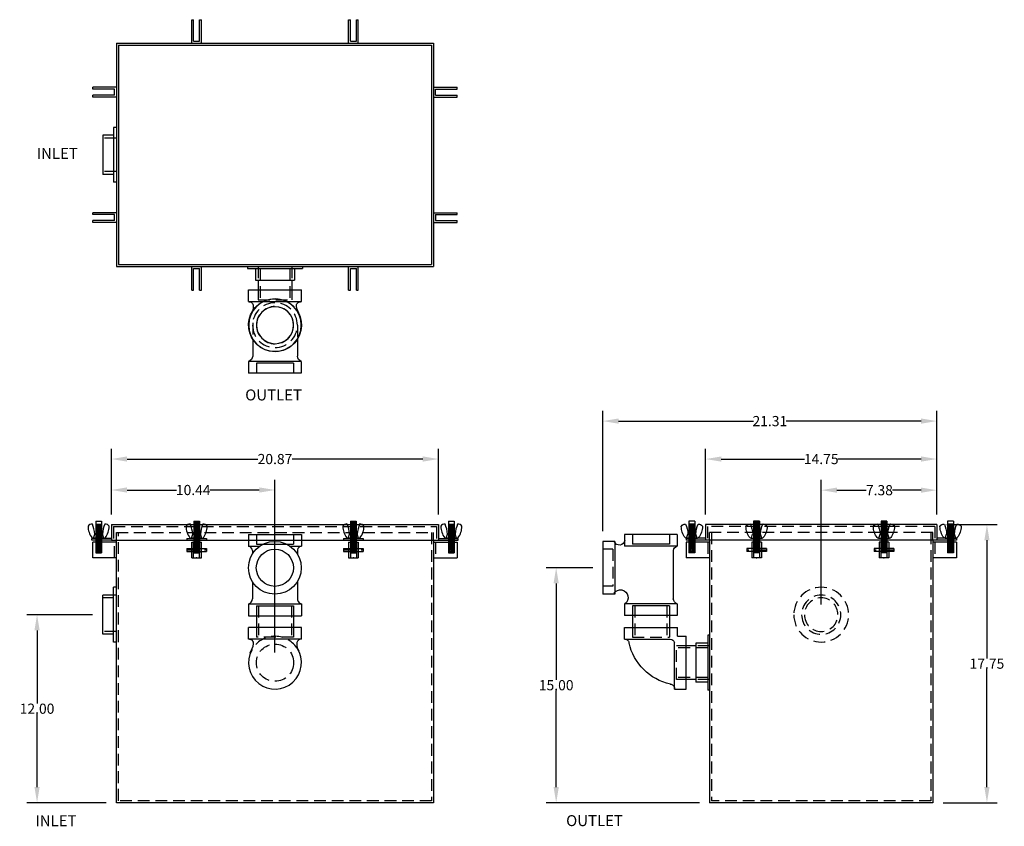
# Model space of a CAD drawing. Extents: x 204.5 to 267.3, y 95.9 to 147.4.
import ezdxf

# ---------------------------------------------------------------- set-up
doc = ezdxf.new("R2010")
doc.units = 0
doc.header["$LTSCALE"] = 3
doc.header["$MEASUREMENT"] = 0
doc.linetypes.add('CENTER', pattern=[2, 1.25, -0.25, 0.25, -0.25])
doc.linetypes.add('HIDDEN', pattern=[0.375, 0.25, -0.125])
doc.layers.get('0').update_dxf_attribs({"linetype": 'CONTINUOUS'})
doc.layers.get('DEFPOINTS').update_dxf_attribs({"linetype": 'CONTINUOUS'})
for name, color, linetype in [('CENTER', 3, 'CENTER'), ('HIDDEN', 4, 'HIDDEN'), ('OBJECT', 7, 'CONTINUOUS')]:
    doc.layers.add(name, color=color, linetype=linetype)
doc.styles.add('TEXT', font='arial.ttf')
doc.dimstyles.new('RKFD-SUB', dxfattribs={"dimtxt": 0.65, "dimasz": 1, "dimexe": 0.65, "dimexo": 0.65, "dimgap": 0, "dimtad": 0, "dimtih": 1, "dimtoh": 1, "dimzin": 0, "dimdsep": 46, "dimtxsty": 'TEXT', "dimcen": 0, "dimclrd": 5, "dimclre": 5, "dimclrt": 7, "dimadec": 0, "dimazin": 0, "dimtfac": 1, "dimtofl": 0, "dimtmove": 2, "dimatfit": 3, "dimfxl": 1, "dimtolj": 1, "dimtzin": 0, "dimlwd": -1, "dimarcsym": 0})

# ---------------------------------------------------------------- blocks, each defined once
blk = doc.blocks.new('FLNG2SD')
for p, q in [((0, 1.75), (0, -1.75)), ((0, 1.75), (0.12, 1.75)), ((0.12, 1.75), (0.12, -1.75)), ((0.12, 1.25), (0.87, 1.25)), ((0.87, 1.25), (0.87, -1.25)), ((0.12, -1.25), (0.87, -1.25)), ((0, -1.75), (0.12, -1.75))]:
    blk.add_line(p, q)
at = {"layer": 'HIDDEN'}
for p, q in [((0, 1.07), (0.87, 1.07)), ((0, -1.07), (0.87, -1.07))]:
    blk.add_line(p, q, dxfattribs=at)
blk = doc.blocks.new('2 THREADED OUTLET TOP VIEW')
for p, q in [((1.462, 1.691), (1.462, -1.684)), ((2.212, 1.691), (1.462, 1.691)), ((2.212, 1.691), (2.212, -1.684)), ((2.212, -1.244), (2.212, -1.244)), ((2.212, -1.684), (1.462, -1.684))]:
    blk.add_line(p, q)
at = {"color": 7}
for p, q in [((4.608, 1.426), (5.701, 1.426)), ((6.024, 1.695), (6.774, 1.695)), ((6.024, -1.675), (6.024, 1.695)), ((6.774, -1.675), (6.774, 1.695)), ((4.595, -1.427), (5.701, -1.427)), ((6.024, -1.675), (6.774, -1.675))]:
    blk.add_line(p, q, dxfattribs=at)
at = {"linetype": 'Continuous'}
for p, q in [((0.839, 1.074), (1.462, 1.074)), ((0.839, -1.066), (1.462, -1.066))]:
    blk.add_line(p, q, dxfattribs=at)
for radius in [1.68, 1.18]:
    blk.add_circle((3.714, 0.003), radius, dxfattribs=at)
for centre, start, end in [((2.463, 1.653), 175.77787, 274.83681), ((2.48, -1.611), 85.16319, 184.22213)]:
    blk.add_arc(centre, 0.25, start, end)
for centre, radius, start, end in [((2.573, 2.169), 0.77, 263.40091, 302.62354), ((3.714, 0.003), 1.688, 241.315, 123.16952), ((5.662, 1.813), 0.389, 275.55191, 339.03061), ((2.14, -3.194), 1.867, 59.76647, 78.82525), ((5.662, -1.814), 0.389, 20.96939, 84.44809)]:
    blk.add_arc(centre, radius, start, end, dxfattribs=at)
at = {"layer": 'CENTER', "color": 4, "linetype": 'Continuous'}
blk.add_line((6.144, -1.177), (6.144, 1.183), dxfattribs=at)
at = {"layer": 'HIDDEN'}
for p, q in [((3.565, 1.426), (4.608, 1.426)), ((0.089, 0.949), (2.089, 0.949)), ((1.462, 1.074), (2.089, 1.074)), ((2.089, 1.074), (2.089, -1.066)), ((0.089, -0.941), (2.089, -0.941)), ((1.462, -1.066), (2.089, -1.066)), ((3.714, -1.427), (4.595, -1.427))]:
    blk.add_line(p, q, dxfattribs=at)
at = {"layer": 'HIDDEN', "color": 4}
for p, q in [((6.144, 1.183), (6.774, 1.183)), ((6.144, -1.177), (6.774, -1.177))]:
    blk.add_line(p, q, dxfattribs=at)
at = {"layer": 'HIDDEN'}
for radius in [1.43, 1.188]:
    blk.add_circle((3.714, 0.003), radius, dxfattribs=at)
blk.add_arc((3.714, 0.003), 1.688, 124.55275, 239.8476, dxfattribs=at)
at = {"linetype": 'Continuous'}
blk.add_blockref('FLNG2SD', (-0.031, 0.004), dxfattribs=at)
blk = doc.blocks.new('CLATCHED')
for p, q in [((-0.625, 0), (0.625, 0)), ((-0.625, 0), (-0.625, -0.12)), ((-0.1875, 0), (-0.1875, -0.12)), ((0.1875, 0), (0.1875, -0.12)), ((0.625, 0), (0.625, -0.12)), ((-0.625, -0.12), (0.625, -0.12))]:
    blk.add_line(p, q)
blk = doc.blocks.new('BOLT ASSEMBLY FRONT VIEW')
at = {"linetype": 'Continuous'}
for p, q in [((6.465, 5.705), (6.465, 3.68)), ((6.465, 5.705), (6.84, 5.705)), ((6.527, 5.675), (6.777, 5.675)), ((6.84, 5.705), (6.84, 3.68)), ((6.465, 5.642), (6.84, 5.642)), ((6.465, 5.58), (6.84, 5.58)), ((6.465, 5.517), (6.84, 5.517)), ((6.465, 5.455), (6.84, 5.455)), ((6.465, 5.392), (6.84, 5.392)), ((6.465, 5.33), (6.84, 5.33)), ((6.465, 5.267), (6.84, 5.267)), ((6.465, 5.205), (6.84, 5.205)), ((6.465, 5.142), (6.84, 5.142)), ((6.465, 5.08), (6.84, 5.08)), ((6.527, 5.612), (6.777, 5.612)), ((6.527, 5.55), (6.777, 5.55)), ((6.527, 5.487), (6.777, 5.487)), ((6.527, 5.425), (6.777, 5.425)), ((6.527, 5.362), (6.777, 5.362)), ((6.527, 5.3), (6.777, 5.3)), ((6.527, 5.237), (6.777, 5.237)), ((6.527, 5.175), (6.777, 5.175)), ((6.527, 5.112), (6.777, 5.112)), ((6.527, 5.05), (6.777, 5.05)), ((6.995, 4.613), (6.307, 4.613)), ((6.318, 4.613), (6.403, 4.878)), ((6.653, 4.878), (6.403, 4.878)), ((6.465, 5.017), (6.84, 5.017)), ((6.465, 4.58), (6.84, 4.58)), ((6.465, 4.517), (6.84, 4.517)), ((6.465, 4.455), (6.84, 4.455)), ((6.527, 4.612), (6.777, 4.612)), ((6.527, 4.55), (6.777, 4.55)), ((6.527, 4.487), (6.777, 4.487)), ((6.527, 4.425), (6.777, 4.425)), ((6.653, 4.878), (6.903, 4.878)), ((6.988, 4.613), (6.903, 4.878)), ((6.465, 4.392), (6.84, 4.392)), ((6.465, 4.33), (6.84, 4.33)), ((6.465, 4.267), (6.84, 4.267)), ((6.465, 4.205), (6.84, 4.205)), ((6.465, 4.142), (6.84, 4.142)), ((6.465, 4.08), (6.84, 4.08)), ((6.465, 4.017), (6.84, 4.017)), ((6.465, 4.017), (6.84, 4.017)), ((6.465, 3.955), (6.84, 3.955)), ((6.465, 3.892), (6.84, 3.892)), ((6.465, 3.892), (6.84, 3.892)), ((6.465, 3.892), (6.84, 3.892)), ((6.465, 3.892), (6.84, 3.892)), ((6.465, 3.83), (6.84, 3.83)), ((6.527, 4.362), (6.777, 4.362)), ((6.527, 4.3), (6.777, 4.3)), ((6.527, 4.237), (6.777, 4.237)), ((6.527, 4.175), (6.777, 4.175)), ((6.527, 4.112), (6.777, 4.112)), ((6.527, 4.05), (6.777, 4.05)), ((6.527, 3.987), (6.777, 3.987)), ((6.527, 3.987), (6.777, 3.987)), ((6.527, 3.925), (6.777, 3.925)), ((6.527, 3.862), (6.777, 3.862)), ((6.527, 3.8), (6.777, 3.8)), ((6.465, 3.768), (6.84, 3.768)), ((6.465, 3.705), (6.84, 3.705)), ((6.465, 3.675), (6.84, 3.675)), ((6.527, 3.737), (6.777, 3.737)), ((6.527, 3.68), (6.777, 3.68))]:
    blk.add_line(p, q, dxfattribs=at)
for p, q in [((6.027, 3.956), (6.465, 3.956)), ((6.84, 3.956), (7.277, 3.956)), ((6.027, 3.768), (6.465, 3.768)), ((6.84, 3.768), (7.277, 3.768))]:
    blk.add_line(p, q)
for centre, radius, start, end in [((6.01, 5.368), 0.0339, 146.44834, 179.0791), ((7.207, 5.391), 1.231, 181.00155, 216.98165), ((6.254, 5.172), 0.347, 91.97035, 142.00814), ((6.244, 5.508), 0.0114, 16.77189, 102.37882), ((4.488, 4.764), 1.918, 3.40706, 22.92437), ((8.817, 4.764), 1.918, 157.07563, 176.59294), ((7.062, 5.508), 0.0114, 77.62118, 163.22811), ((7.051, 5.172), 0.347, 37.99186, 88.02965), ((6.099, 5.391), 1.231, 323.01835, 358.99845), ((7.296, 5.368), 0.0339, 0.9209, 33.55166), ((6.304, 4.718), 0.105, 220.15458, 272.64016), ((6.995, 4.113), 0.5, 89.31724, 90), ((7.002, 4.718), 0.105, 269.31724, 319.84542)]:
    blk.add_arc(centre, radius, start, end, dxfattribs=at)
blk.add_point((6.652, 3.362))
at = {"layer": 'HIDDEN'}
for p, q in [((6.465, 4.83), (6.84, 4.83)), ((6.465, 4.767), (6.84, 4.767)), ((6.465, 4.705), (6.84, 4.705)), ((6.465, 4.642), (6.84, 4.642)), ((6.527, 4.862), (6.777, 4.862)), ((6.527, 4.8), (6.777, 4.8)), ((6.527, 4.737), (6.777, 4.737)), ((6.527, 4.675), (6.777, 4.675)), ((6.027, 3.92), (7.277, 3.92)), ((6.027, 3.804), (7.277, 3.804)), ((6.465, 3.956), (6.84, 3.956)), ((6.465, 3.768), (6.84, 3.768))]:
    blk.add_line(p, q, dxfattribs=at)
at = {"layer": 'OBJECT'}
for p, q in [((6.465, 4.955), (6.84, 4.955)), ((6.465, 4.892), (6.84, 4.892)), ((6.527, 4.987), (6.777, 4.987)), ((6.527, 4.925), (6.777, 4.925)), ((6.027, 3.956), (6.027, 3.768)), ((7.277, 3.956), (7.277, 3.768))]:
    blk.add_line(p, q, dxfattribs=at)
blk = doc.blocks.new('BOLT ASSEMBLY SIDE VIEW')
at = {"linetype": 'Continuous'}
for p, q in [((6.716, 6.063), (6.716, 5.236)), ((6.716, 6.063), (7.091, 6.063)), ((6.716, 5.876), (7.091, 5.876)), ((6.716, 5.813), (7.091, 5.813)), ((6.716, 5.751), (7.091, 5.751)), ((6.716, 5.688), (7.091, 5.688)), ((6.778, 5.846), (7.028, 5.846)), ((6.778, 5.783), (7.028, 5.783)), ((6.778, 5.721), (7.028, 5.721)), ((6.778, 5.658), (7.028, 5.658)), ((7.091, 6.063), (7.091, 5.236)), ((6.569, 4.971), (6.654, 5.236)), ((7.154, 5.236), (6.654, 5.236)), ((6.716, 5.626), (7.091, 5.626)), ((6.716, 5.563), (7.091, 5.563)), ((6.716, 5.501), (7.091, 5.501)), ((6.716, 5.438), (7.091, 5.438)), ((6.716, 5.376), (7.091, 5.376)), ((6.778, 5.596), (7.028, 5.596)), ((6.778, 5.533), (7.028, 5.533)), ((6.778, 5.471), (7.028, 5.471)), ((6.778, 5.408), (7.028, 5.408)), ((7.239, 4.971), (7.154, 5.236)), ((7.25, 4.971), (6.545, 4.971)), ((6.716, 4.971), (6.716, 4.033)), ((6.716, 4.876), (7.091, 4.876)), ((6.716, 4.813), (7.091, 4.813)), ((6.716, 4.751), (7.091, 4.751)), ((6.778, 4.846), (7.028, 4.846)), ((6.778, 4.783), (7.028, 4.783)), ((7.091, 4.971), (7.091, 4.033))]:
    blk.add_line(p, q, dxfattribs=at)
for centre, radius, start, end in [((6.261, 5.726), 0.0339, 149.59211, 179.0791), ((7.458, 5.748), 1.231, 181.00155, 216.98165), ((6.505, 5.53), 0.347, 92.08392, 142.00814), ((6.495, 5.865), 0.0114, 16.77189, 100.56412), ((4.739, 5.122), 1.918, 3.40706, 22.92437), ((9.068, 5.122), 1.918, 157.07563, 176.59294), ((7.313, 5.865), 0.0114, 77.62118, 163.22811), ((7.302, 5.53), 0.347, 37.99186, 87.91608), ((6.35, 5.748), 1.231, 323.01835, 358.99845), ((7.547, 5.726), 0.0339, 0.9209, 30.40789), ((6.555, 5.076), 0.105, 220.15458, 272.64016), ((7.253, 5.076), 0.105, 268.36028, 319.84542)]:
    blk.add_arc(centre, radius, start, end, dxfattribs=at)
at = {"layer": 'HIDDEN'}
for p, q in [((6.716, 5.236), (6.716, 4.971)), ((6.716, 5.188), (7.091, 5.188)), ((6.716, 5.126), (7.091, 5.126)), ((6.716, 5.063), (7.091, 5.063)), ((6.778, 5.221), (7.028, 5.221)), ((6.778, 5.158), (7.028, 5.158)), ((6.778, 5.096), (7.028, 5.096)), ((6.778, 5.033), (7.028, 5.033)), ((7.091, 5.236), (7.091, 4.971)), ((6.716, 5.001), (7.091, 5.001))]:
    blk.add_line(p, q, dxfattribs=at)
at = {"layer": 'OBJECT'}
for p, q in [((6.716, 5.313), (7.091, 5.313)), ((6.716, 5.251), (7.091, 5.251)), ((6.778, 5.346), (7.028, 5.346)), ((6.778, 5.283), (7.028, 5.283)), ((6.716, 4.938), (7.091, 4.938)), ((6.716, 4.688), (7.091, 4.688)), ((6.716, 4.626), (7.091, 4.626)), ((6.716, 4.563), (7.091, 4.563)), ((6.716, 4.501), (7.091, 4.501)), ((6.716, 4.438), (7.091, 4.438)), ((6.778, 4.971), (7.028, 4.971)), ((6.778, 4.908), (7.028, 4.908)), ((6.778, 4.721), (7.028, 4.721)), ((6.778, 4.658), (7.028, 4.658)), ((6.778, 4.596), (7.028, 4.596)), ((6.778, 4.533), (7.028, 4.533)), ((6.778, 4.471), (7.028, 4.471)), ((6.778, 4.408), (7.028, 4.408)), ((6.716, 4.376), (7.091, 4.376)), ((6.716, 4.376), (7.091, 4.376)), ((6.716, 4.313), (6.885, 4.313)), ((6.716, 4.251), (6.814, 4.251)), ((6.716, 4.251), (6.814, 4.251)), ((6.716, 4.251), (6.814, 4.251)), ((6.716, 4.251), (6.814, 4.251)), ((6.716, 4.188), (6.815, 4.188)), ((6.716, 4.126), (7.091, 4.126)), ((6.716, 4.033), (7.091, 4.033)), ((6.778, 4.346), (7.028, 4.346)), ((6.778, 4.346), (7.028, 4.346)), ((6.778, 4.283), (6.833, 4.283)), ((6.778, 4.221), (6.809, 4.221)), ((6.778, 4.158), (6.833, 4.158)), ((6.778, 4.096), (7.028, 4.096)), ((6.921, 4.313), (7.091, 4.313)), ((6.974, 4.283), (7.028, 4.283)), ((6.974, 4.158), (7.028, 4.158)), ((6.992, 4.188), (7.091, 4.188)), ((6.993, 4.251), (7.091, 4.251)), ((6.993, 4.251), (7.091, 4.251)), ((6.993, 4.251), (7.091, 4.251)), ((6.993, 4.251), (7.091, 4.251)), ((6.997, 4.221), (7.028, 4.221))]:
    blk.add_line(p, q, dxfattribs=at)
for radius in [0.0942, 0.058]:
    blk.add_circle((6.903, 4.221), radius, dxfattribs=at)
blk = doc.blocks.new('*D35')
at = {"color": 5, "linetype": 'Continuous', "lineweight": -2, "transparency": 16777216}
for p, q in [((209.135, 109.439), (204.944, 109.439)), ((210.005, 97.439), (204.944, 97.439))]:
    blk.add_line(p, q, dxfattribs=at)
at = {"color": 5, "linetype": 'Continuous', "transparency": 16777216}
for p, q in [((205.594, 108.439), (205.594, 103.771)), ((205.594, 98.439), (205.594, 103.107))]:
    blk.add_line(p, q, dxfattribs=at)
for points in [[(205.428, 108.439), (205.761, 108.439), (205.594, 109.439)], [(205.428, 98.439), (205.761, 98.439), (205.594, 97.439)]]:
    blk.add_solid(points, dxfattribs=at)
at = {"layer": 'DEFPOINTS', "color": 0, "linetype": 'Continuous', "transparency": 16777216}
for p in [(209.785, 109.439), (205.594, 97.439), (210.655, 97.439)]:
    blk.add_point(p, dxfattribs=at)
at = {"color": 7, "linetype": 'Continuous', "transparency": 16777216, "insert": (205.594, 103.439), "char_height": 0.65, "attachment_point": 5, "style": 'TEXT'}
blk.add_mtext('\\A1;12.00', dxfattribs=at)
blk = doc.blocks.new('FLNG2FRT')
for radius in [1.75, 1.25, 1.07]:
    blk.add_circle((0, 0), radius)
blk = doc.blocks.new('*D36')
at = {"color": 5, "linetype": 'Continuous', "lineweight": -2, "transparency": 16777216}
for p, q in [((210.345, 115.839), (210.345, 118.045)), ((220.78, 107.024), (220.78, 118.045))]:
    blk.add_line(p, q, dxfattribs=at)
at = {"color": 5, "linetype": 'Continuous', "transparency": 16777216}
for p, q in [((211.345, 117.395), (214.497, 117.395)), ((219.78, 117.395), (216.627, 117.395))]:
    blk.add_line(p, q, dxfattribs=at)
for points in [[(211.345, 117.562), (211.345, 117.228), (210.345, 117.395)], [(219.78, 117.562), (219.78, 117.228), (220.78, 117.395)]]:
    blk.add_solid(points, dxfattribs=at)
at = {"layer": 'DEFPOINTS', "color": 0, "linetype": 'Continuous', "transparency": 16777216}
for p in [(220.78, 117.395), (210.345, 115.189), (220.78, 106.374)]:
    blk.add_point(p, dxfattribs=at)
at = {"color": 7, "linetype": 'Continuous', "transparency": 16777216, "insert": (215.562, 117.395), "char_height": 0.65, "attachment_point": 5, "style": 'TEXT'}
blk.add_mtext('\\A1;10.44', dxfattribs=at)
blk = doc.blocks.new('*D37')
at = {"color": 5, "linetype": 'Continuous', "lineweight": -2, "transparency": 16777216}
for p, q in [((210.345, 115.839), (210.345, 120.021)), ((231.215, 115.839), (231.215, 120.021))]:
    blk.add_line(p, q, dxfattribs=at)
at = {"color": 5, "linetype": 'Continuous', "transparency": 16777216}
for p, q in [((211.345, 119.371), (219.677, 119.371)), ((230.215, 119.371), (221.882, 119.371))]:
    blk.add_line(p, q, dxfattribs=at)
for points in [[(211.345, 119.538), (211.345, 119.204), (210.345, 119.371)], [(230.215, 119.538), (230.215, 119.204), (231.215, 119.371)]]:
    blk.add_solid(points, dxfattribs=at)
at = {"layer": 'DEFPOINTS', "color": 0, "linetype": 'Continuous', "transparency": 16777216}
for p in [(210.345, 119.371), (210.345, 115.189), (231.215, 115.189)]:
    blk.add_point(p, dxfattribs=at)
at = {"color": 7, "linetype": 'Continuous', "transparency": 16777216, "insert": (220.78, 119.371), "char_height": 0.65, "attachment_point": 5, "style": 'TEXT'}
blk.add_mtext('\\A1;20.87', dxfattribs=at)
blk = doc.blocks.new('*D38')
at = {"color": 5, "linetype": 'Continuous', "lineweight": -2, "transparency": 16777216}
for p, q in [((255.64, 110.089), (255.64, 118.034)), ((263.015, 115.839), (263.015, 118.034))]:
    blk.add_line(p, q, dxfattribs=at)
at = {"color": 5, "linetype": 'Continuous', "transparency": 16777216}
for p, q in [((256.64, 117.384), (258.512, 117.384)), ((262.015, 117.384), (260.196, 117.384))]:
    blk.add_line(p, q, dxfattribs=at)
for points in [[(256.64, 117.551), (256.64, 117.218), (255.64, 117.384)], [(262.015, 117.551), (262.015, 117.218), (263.015, 117.384)]]:
    blk.add_solid(points, dxfattribs=at)
at = {"layer": 'DEFPOINTS', "color": 0, "linetype": 'Continuous', "transparency": 16777216}
for p in [(255.64, 117.384), (263.015, 115.189), (255.64, 109.439)]:
    blk.add_point(p, dxfattribs=at)
at = {"color": 7, "linetype": 'Continuous', "transparency": 16777216, "insert": (259.354, 117.384), "char_height": 0.65, "attachment_point": 5, "style": 'TEXT'}
blk.add_mtext('\\A1;7.38', dxfattribs=at)
blk = doc.blocks.new('*D39')
at = {"color": 5, "linetype": 'Continuous', "lineweight": -2, "transparency": 16777216}
for p, q in [((248.265, 115.839), (248.265, 120.021)), ((263.015, 115.839), (263.015, 120.021))]:
    blk.add_line(p, q, dxfattribs=at)
at = {"color": 5, "linetype": 'Continuous', "transparency": 16777216}
for p, q in [((249.265, 119.371), (254.572, 119.371)), ((262.015, 119.371), (256.709, 119.371))]:
    blk.add_line(p, q, dxfattribs=at)
for points in [[(249.265, 119.538), (249.265, 119.204), (248.265, 119.371)], [(262.015, 119.538), (262.015, 119.204), (263.015, 119.371)]]:
    blk.add_solid(points, dxfattribs=at)
at = {"layer": 'DEFPOINTS', "color": 0, "linetype": 'Continuous', "transparency": 16777216}
for p in [(248.265, 119.371), (248.265, 115.189), (263.015, 115.189)]:
    blk.add_point(p, dxfattribs=at)
at = {"color": 7, "linetype": 'Continuous', "transparency": 16777216, "insert": (255.64, 119.371), "char_height": 0.65, "attachment_point": 5, "style": 'TEXT'}
blk.add_mtext('\\A1;14.75', dxfattribs=at)
blk = doc.blocks.new('2 THREADED OUTLET SIDE VIEW')
at = {"color": 7}
for p, q in [((-1.678, 2.13), (1.692, 2.13)), ((-1.678, 2.13), (-1.678, 1.38)), ((1.692, 2.13), (1.692, 1.38)), ((-1.678, 1.38), (1.692, 1.38)), ((2.31, 1.69), (2.31, -1.67)), ((2.31, 1.69), (3.062, 1.69)), ((3.062, 1.69), (3.062, -1.67)), ((-1.43, 1.11), (-1.43, -1.978)), ((2.31, -1.67), (3.062, -1.67)), ((-1.678, -2.3), (1.692, -2.3)), ((-1.678, -2.3), (-1.678, -3.05)), ((1.692, -2.3), (1.692, -3.05)), ((-1.678, -3.05), (1.692, -3.05))]:
    blk.add_line(p, q, dxfattribs=at)
at = {"linetype": 'Continuous'}
for p, q in [((-1.18, -3.05), (-1.18, -3.803)), ((1.18, -3.05), (1.18, -3.803)), ((-2.874, -4.984), (-2.249, -4.984)), ((-2.874, -7.124), (-2.249, -7.124))]:
    blk.add_line(p, q, dxfattribs=at)
for p, q in [((-2.249, -7.743), (-2.249, -4.365)), ((-1.687, -4.365), (-2.249, -4.365)), ((1.688, -3.803), (-1.687, -3.803)), ((-1.687, -4.365), (-1.687, -3.803)), ((1.688, -4.553), (1.688, -3.803)), ((-1.499, -7.74), (-1.499, -4.767)), ((1.688, -4.553), (-1.238, -4.553)), ((-1.499, -7.74), (-2.249, -7.74))]:
    blk.add_line(p, q)
at = {"color": 7}
for centre, radius, start, end in [((-1.729, 1.088), 0.298, 3.79947, 79.79528), ((2.009, 1.787), 0.338, 187.77447, 339.56152), ((1.952, -1.895), 0.495, 34.04387, 235.8815)]:
    blk.add_arc(centre, radius, start, end, dxfattribs=at)
at = {"linetype": 'Continuous'}
blk.add_arc((-1.817, -1.939), 0.389, 290.96939, 354.44809, dxfattribs=at)
for centre, radius, start, end in [((-1.252, -4.801), 0.25, 86.11059, 172.13119), ((-2.025, -4.003), 3.512, 282.90479, 347.02567), ((1.649, -4.804), 0.25, 85.77787, 184.83681), ((-1.249, -7.675), 0.25, 85.77787, 184.83681)]:
    blk.add_arc(centre, radius, start, end)
at = {"layer": 'CENTER', "color": 4, "linetype": 'Continuous'}
for p, q in [((-1.18, 1.51), (1.18, 1.51)), ((-1.18, -2.42), (1.18, -2.42))]:
    blk.add_line(p, q, dxfattribs=at)
at = {"layer": 'HIDDEN', "color": 4}
for p, q in [((-1.18, 2.13), (-1.18, 1.51)), ((1.18, 2.13), (1.18, 1.51)), ((2.432, 1.19), (2.432, -1.17)), ((2.432, 1.19), (3.062, 1.19)), ((2.432, -1.17), (3.062, -1.17)), ((-1.18, -2.42), (-1.18, -3.05)), ((1.18, -2.42), (1.18, -3.05))]:
    blk.add_line(p, q, dxfattribs=at)
at = {"layer": 'HIDDEN'}
for p, q in [((-1.026, -2.42), (-1.026, -4.429)), ((1.026, -2.42), (1.026, -4.429)), ((-1.18, -3.803), (-1.18, -4.429)), ((1.18, -3.803), (1.18, -4.429)), ((-2.249, -4.984), (-1.625, -4.984)), ((-1.625, -7.124), (-1.625, -4.984)), ((1.18, -4.429), (-1.18, -4.429)), ((-3.624, -5.109), (-1.625, -5.109)), ((-3.624, -6.999), (-1.625, -6.999)), ((-2.249, -7.124), (-1.625, -7.124))]:
    blk.add_line(p, q, dxfattribs=at)
at = {"linetype": 'Continuous'}
blk.add_blockref('FLNG2SD', (-3.744, -6.054), dxfattribs=at)
blk = doc.blocks.new('*D40')
at = {"color": 5, "linetype": 'Continuous', "lineweight": -2, "transparency": 16777216}
for p, q in [((241.059, 112.438), (238.076, 112.438)), ((247.865, 97.439), (238.076, 97.439))]:
    blk.add_line(p, q, dxfattribs=at)
at = {"color": 5, "linetype": 'Continuous', "transparency": 16777216}
for p, q in [((238.726, 111.438), (238.726, 105.271)), ((238.726, 98.439), (238.726, 104.607))]:
    blk.add_line(p, q, dxfattribs=at)
for points in [[(238.559, 111.438), (238.893, 111.438), (238.726, 112.438)], [(238.559, 98.439), (238.893, 98.439), (238.726, 97.439)]]:
    blk.add_solid(points, dxfattribs=at)
at = {"layer": 'DEFPOINTS', "color": 0, "linetype": 'Continuous', "transparency": 16777216}
for p in [(241.709, 112.438), (238.726, 97.439), (248.515, 97.439)]:
    blk.add_point(p, dxfattribs=at)
at = {"color": 7, "linetype": 'Continuous', "transparency": 16777216, "insert": (238.726, 104.939), "char_height": 0.65, "attachment_point": 5, "style": 'TEXT'}
blk.add_mtext('\\A1;15.00', dxfattribs=at)
blk = doc.blocks.new('*D41')
at = {"color": 5, "linetype": 'Continuous', "lineweight": -2, "transparency": 16777216}
for p, q in [((263.665, 115.189), (266.867, 115.189)), ((263.415, 97.439), (266.867, 97.439))]:
    blk.add_line(p, q, dxfattribs=at)
at = {"color": 5, "linetype": 'Continuous', "transparency": 16777216}
for p, q in [((266.217, 114.189), (266.217, 106.646)), ((266.217, 98.439), (266.217, 105.982))]:
    blk.add_line(p, q, dxfattribs=at)
for points in [[(266.05, 114.189), (266.384, 114.189), (266.217, 115.189)], [(266.05, 98.439), (266.384, 98.439), (266.217, 97.439)]]:
    blk.add_solid(points, dxfattribs=at)
at = {"layer": 'DEFPOINTS', "color": 0, "linetype": 'Continuous', "transparency": 16777216}
for p in [(263.015, 115.189), (266.217, 115.189), (262.765, 97.439)]:
    blk.add_point(p, dxfattribs=at)
at = {"color": 7, "linetype": 'Continuous', "transparency": 16777216, "insert": (266.217, 106.314), "char_height": 0.65, "attachment_point": 5, "style": 'TEXT'}
blk.add_mtext('\\A1;17.75', dxfattribs=at)
blk = doc.blocks.new('*D42')
at = {"color": 5, "linetype": 'Continuous', "lineweight": -2, "transparency": 16777216}
for p, q in [((241.709, 114.768), (241.709, 122.443)), ((263.015, 115.839), (263.015, 122.443))]:
    blk.add_line(p, q, dxfattribs=at)
at = {"color": 5, "linetype": 'Continuous', "transparency": 16777216}
for p, q in [((242.709, 121.793), (251.323, 121.793)), ((262.015, 121.793), (253.402, 121.793))]:
    blk.add_line(p, q, dxfattribs=at)
for points in [[(242.709, 121.959), (242.709, 121.626), (241.709, 121.793)], [(262.015, 121.959), (262.015, 121.626), (263.015, 121.793)]]:
    blk.add_solid(points, dxfattribs=at)
at = {"layer": 'DEFPOINTS', "color": 0, "linetype": 'Continuous', "transparency": 16777216}
for p in [(263.015, 121.793), (263.015, 115.189), (241.709, 114.118)]:
    blk.add_point(p, dxfattribs=at)
at = {"color": 7, "linetype": 'Continuous', "transparency": 16777216, "insert": (252.362, 121.793), "char_height": 0.65, "attachment_point": 5, "style": 'TEXT'}
blk.add_mtext('\\A1;21.31', dxfattribs=at)
blk = doc.blocks.new('2 THREADED OUTLET END VIEW')
at = {"color": 7}
for p, q in [((3.631, 8.661), (7.001, 8.661)), ((3.631, 8.661), (3.631, 7.911)), ((7.001, 8.661), (7.001, 7.911)), ((3.631, 7.911), (4.328, 7.911)), ((3.879, 7.64), (3.879, 7.432)), ((6.29, 7.911), (7.001, 7.911)), ((6.751, 7.68), (6.751, 7.413)), ((6.751, 5.669), (6.751, 4.524)), ((3.879, 5.65), (3.879, 4.553)), ((3.631, 4.231), (7.001, 4.231)), ((3.631, 4.231), (3.631, 3.481)), ((7.001, 4.231), (7.001, 3.481)), ((3.631, 3.481), (7.001, 3.481))]:
    blk.add_line(p, q, dxfattribs=at)
at = {"linetype": 'Continuous'}
for p, q in [((4.129, 3.481), (4.129, 2.735)), ((6.489, 3.481), (6.489, 2.735))]:
    blk.add_line(p, q, dxfattribs=at)
for p, q in [((7.004, 2.735), (3.629, 2.735)), ((3.629, 1.985), (3.629, 2.735)), ((7.004, 1.985), (7.004, 2.735)), ((7.004, 1.985), (3.629, 1.985)), ((4.069, 1.985), (4.068, 1.985))]:
    blk.add_line(p, q)
for radius in [1.685, 1.185]:
    blk.add_circle((5.309, 6.541), radius, dxfattribs=at)
at = {"color": 7}
blk.add_arc((3.58, 7.619), 0.298, 3.79947, 79.79528, dxfattribs=at)
at = {"linetype": 'Continuous'}
for centre, radius, start, end in [((7.014, 7.647), 0.265, 92.71055, 173.34076), ((3.492, 4.592), 0.389, 290.96939, 354.44809), ((7.094, 4.563), 0.345, 169.21914, 254.40735), ((5.315, 0.483), 1.688, 151.315, 33.16952), ((2.118, 2.057), 1.867, 329.76647, 348.82525), ((7.481, 1.624), 0.77, 173.40091, 212.62354)]:
    blk.add_arc(centre, radius, start, end, dxfattribs=at)
for centre, start, end in [((3.701, 1.716), 355.16319, 94.22213), ((6.965, 1.734), 85.77787, 184.83681)]:
    blk.add_arc(centre, 0.25, start, end)
at = {"layer": 'CENTER', "color": 4, "linetype": 'Continuous'}
for p, q in [((4.129, 8.041), (6.489, 8.041)), ((4.129, 4.111), (6.489, 4.111))]:
    blk.add_line(p, q, dxfattribs=at)
at = {"layer": 'HIDDEN', "color": 4}
for p, q in [((4.129, 8.661), (4.129, 8.041)), ((6.489, 8.661), (6.489, 8.041)), ((4.129, 4.111), (4.129, 3.481)), ((6.489, 4.111), (6.489, 3.481))]:
    blk.add_line(p, q, dxfattribs=at)
at = {"layer": 'HIDDEN'}
for p, q in [((4.254, 4.111), (4.254, 2.108)), ((6.364, 4.111), (6.364, 2.108)), ((4.129, 2.735), (4.129, 2.108)), ((6.489, 2.735), (6.489, 2.108)), ((6.489, 2.108), (4.129, 2.108))]:
    blk.add_line(p, q, dxfattribs=at)
blk.add_circle((5.315, 0.483), 1.188, dxfattribs=at)
blk.add_arc((5.315, 0.483), 1.688, 34.55275, 149.8476, dxfattribs=at)

msp = doc.modelspace()

# ---------------------------------------------------------------- linework, layer by layer
for p, q in [((215.465, 147.408), (215.585, 147.408)), ((215.465, 145.908), (215.465, 147.408)), ((215.585, 146.028), (215.585, 147.408)), ((215.97, 146.028), (215.97, 147.408)), ((215.97, 147.408), (216.09, 147.408)), ((216.09, 145.908), (216.09, 147.408)), ((225.47, 145.908), (225.47, 147.408)), ((225.47, 147.408), (225.59, 147.408)), ((225.59, 146.028), (225.59, 147.408)), ((225.975, 146.028), (225.975, 147.408)), ((225.975, 147.408), (226.095, 147.408)), ((226.095, 145.908), (226.095, 147.408)), ((210.655, 145.908), (230.905, 145.908)), ((210.655, 145.908), (210.655, 131.658)), ((215.585, 146.028), (215.97, 146.028)), ((225.59, 146.028), (225.975, 146.028)), ((230.905, 145.908), (230.905, 131.658)), ((210.785, 145.778), (210.785, 131.788)), ((210.785, 145.778), (230.775, 145.778)), ((230.775, 145.778), (230.775, 131.788)), ((210.655, 143.098), (209.155, 143.098)), ((209.155, 142.978), (209.155, 143.098)), ((210.535, 142.978), (209.155, 142.978)), ((210.535, 142.593), (210.535, 142.978)), ((230.905, 143.098), (232.405, 143.098)), ((231.025, 142.593), (231.025, 142.978)), ((231.025, 142.978), (232.405, 142.978)), ((232.405, 142.978), (232.405, 143.098)), ((210.535, 142.593), (209.155, 142.593)), ((209.155, 142.473), (209.155, 142.593)), ((210.655, 142.473), (209.155, 142.473)), ((230.905, 142.473), (232.405, 142.473)), ((231.025, 142.593), (232.405, 142.593)), ((232.405, 142.473), (232.405, 142.593)), ((210.475, 140.533), (210.475, 137.033)), ((210.655, 140.533), (210.475, 140.533)), ((209.785, 140.033), (209.785, 137.533)), ((210.475, 140.033), (209.785, 140.033)), ((210.475, 137.533), (209.785, 137.533)), ((210.655, 137.033), (210.475, 137.033)), ((210.655, 135.093), (209.155, 135.093)), ((209.155, 134.973), (209.155, 135.093)), ((210.535, 134.973), (209.155, 134.973)), ((209.155, 134.468), (209.155, 134.588)), ((210.535, 134.588), (209.155, 134.588)), ((210.535, 134.588), (210.535, 134.973)), ((230.905, 135.093), (232.405, 135.093)), ((231.025, 134.973), (232.405, 134.973)), ((231.025, 134.973), (231.025, 134.588)), ((231.025, 134.588), (232.405, 134.588)), ((232.405, 134.973), (232.405, 135.093)), ((232.405, 134.468), (232.405, 134.588)), ((210.655, 134.468), (209.155, 134.468)), ((230.905, 134.468), (232.405, 134.468)), ((210.655, 131.658), (230.905, 131.658)), ((210.785, 131.788), (230.775, 131.788)), ((215.465, 130.158), (215.465, 131.658)), ((215.585, 130.158), (215.585, 131.538)), ((215.585, 131.538), (215.97, 131.538)), ((215.97, 130.158), (215.97, 131.538)), ((216.09, 130.158), (216.09, 131.658)), ((225.47, 130.158), (225.47, 131.658)), ((225.59, 130.158), (225.59, 131.538)), ((225.59, 131.538), (225.975, 131.538)), ((225.975, 130.158), (225.975, 131.538)), ((226.095, 130.158), (226.095, 131.658)), ((215.465, 130.158), (215.585, 130.158)), ((215.97, 130.158), (216.09, 130.158)), ((225.47, 130.158), (225.59, 130.158)), ((225.975, 130.158), (226.095, 130.158)), ((210.345, 115.189), (231.215, 115.189)), ((210.345, 115.189), (210.345, 114.189)), ((231.215, 115.189), (231.215, 114.189)), ((248.265, 115.189), (248.265, 114.189)), ((263.015, 115.189), (263.015, 114.189)), ((209.095, 114.189), (209.095, 114.309)), ((210.345, 114.309), (209.095, 114.309)), ((210.345, 114.189), (209.095, 114.189)), ((210.655, 114.069), (209.155, 114.069)), ((209.155, 113.069), (209.155, 114.069)), ((210.345, 114.189), (231.215, 114.189)), ((210.655, 97.439), (210.655, 114.189)), ((215.465, 114.064), (216.09, 114.064)), ((215.465, 113.064), (215.465, 114.064)), ((215.585, 113.064), (215.585, 114.064)), ((215.97, 113.064), (215.97, 114.064)), ((216.09, 113.064), (216.09, 114.064)), ((225.47, 114.069), (225.47, 113.069)), ((225.47, 114.069), (226.095, 114.069)), ((225.59, 114.069), (225.59, 113.069)), ((225.975, 114.069), (225.975, 113.069)), ((226.095, 114.069), (226.095, 113.069)), ((230.905, 114.189), (230.905, 97.439)), ((230.905, 114.069), (232.405, 114.069)), ((231.215, 114.309), (232.465, 114.309)), ((231.215, 114.189), (232.465, 114.189)), ((232.405, 114.069), (232.405, 113.069)), ((232.465, 114.189), (232.465, 114.309)), ((247.015, 114.314), (247.015, 114.189)), ((247.015, 114.069), (247.015, 113.069)), ((248.515, 114.069), (247.015, 114.069)), ((248.515, 114.189), (248.515, 97.439)), ((251.205, 114.069), (251.205, 113.069)), ((251.825, 114.069), (251.205, 114.069)), ((251.325, 114.069), (251.325, 113.069)), ((251.705, 114.069), (251.705, 113.069)), ((251.825, 114.069), (251.825, 113.069)), ((259.335, 114.069), (259.335, 113.069)), ((259.955, 114.069), (259.335, 114.069)), ((259.455, 114.069), (259.455, 113.069)), ((259.835, 114.069), (259.835, 113.069)), ((259.955, 114.069), (259.955, 113.069)), ((262.765, 114.189), (262.765, 97.439)), ((264.265, 114.069), (262.765, 114.069)), ((264.265, 114.314), (264.265, 114.189)), ((264.265, 114.069), (264.265, 113.069)), ((210.655, 113.069), (209.155, 113.069)), ((215.465, 113.064), (216.09, 113.064)), ((225.47, 113.069), (226.095, 113.069)), ((230.905, 113.069), (232.405, 113.069)), ((248.515, 113.069), (247.015, 113.069)), ((251.825, 113.069), (251.205, 113.069)), ((259.955, 113.069), (259.335, 113.069)), ((264.265, 113.069), (262.765, 113.069)), ((209.785, 108.189), (209.785, 110.689)), ((210.655, 110.689), (209.785, 110.689)), ((210.475, 107.689), (210.475, 111.189)), ((210.655, 111.189), (210.475, 111.189)), ((210.475, 108.189), (209.785, 108.189)), ((210.655, 107.689), (210.475, 107.689)), ((230.905, 97.439), (210.655, 97.439)), ((262.765, 97.439), (248.515, 97.439))]:
    msp.add_line(p, q)
at = {"linetype": 'Continuous'}
for p, q in [((263.015, 115.189), (248.265, 115.189)), ((248.265, 114.314), (247.015, 114.314)), ((264.265, 114.189), (247.015, 114.189)), ((264.265, 114.314), (263.015, 114.314))]:
    msp.add_line(p, q, dxfattribs=at)
for centre in [(209.525, 113.569), (232.035, 113.569), (247.385, 113.569), (263.895, 113.569)]:
    msp.add_circle(centre, 0.155)
at = {"layer": 'HIDDEN'}
for p, q in [((210.655, 139.853), (209.785, 139.853)), ((210.655, 137.713), (209.785, 137.713)), ((210.475, 115.059), (231.085, 115.059)), ((210.475, 115.059), (210.475, 114.189)), ((231.085, 115.059), (231.085, 114.189)), ((262.89, 115.064), (248.39, 115.064)), ((248.39, 115.064), (248.39, 114.189)), ((262.89, 115.064), (262.89, 114.189)), ((210.655, 114.689), (230.905, 114.689)), ((210.655, 114.189), (210.655, 114.689)), ((210.785, 97.569), (210.785, 114.689)), ((230.775, 114.689), (230.775, 97.569)), ((230.905, 114.189), (230.905, 114.689)), ((262.765, 114.689), (248.515, 114.689)), ((248.515, 114.189), (248.515, 114.689)), ((248.645, 114.689), (248.645, 97.569)), ((262.635, 114.689), (262.635, 97.569)), ((262.765, 114.189), (262.765, 114.689)), ((210.535, 113.069), (210.535, 114.069)), ((231.025, 114.069), (231.025, 113.069)), ((248.395, 114.069), (248.395, 113.069)), ((262.885, 114.069), (262.885, 113.069)), ((210.475, 110.509), (209.785, 110.509)), ((210.655, 108.369), (209.785, 108.369)), ((230.775, 97.569), (210.785, 97.569)), ((262.635, 97.569), (248.645, 97.569))]:
    msp.add_line(p, q, dxfattribs=at)

# ---------------------------------------------------------------- block references
at = {"linetype": 'Continuous', "xscale": -1, "rotation": 90}
msp.add_blockref('2 THREADED OUTLET TOP VIEW', (220.784, 131.627), dxfattribs=at)
at = {"linetype": 'Continuous'}
for name, p in [('BOLT ASSEMBLY SIDE VIEW', (202.621, 109.348)), ('BOLT ASSEMBLY FRONT VIEW', (209.125, 109.702)), ('BOLT ASSEMBLY FRONT VIEW', (219.13, 109.707)), ('BOLT ASSEMBLY SIDE VIEW', (225.131, 109.348)), ('2 THREADED OUTLET END VIEW', (215.464, 105.891))]:
    msp.add_blockref(name, p, dxfattribs=at)
at = {"linetype": 'Continuous', "xscale": -1}
for name, p in [('BOLT ASSEMBLY SIDE VIEW', (254.289, 109.348)), ('BOLT ASSEMBLY FRONT VIEW', (258.168, 109.707)), ('BOLT ASSEMBLY FRONT VIEW', (266.298, 109.707)), ('BOLT ASSEMBLY SIDE VIEW', (270.799, 109.348)), ('2 THREADED OUTLET SIDE VIEW', (244.771, 112.428))]:
    msp.add_blockref(name, p, dxfattribs=at)
for p in [(215.78, 114.309), (225.78, 114.309)]:
    msp.add_blockref('CLATCHED', p)
at = {"layer": 'HIDDEN', "xscale": -1}
msp.add_blockref('FLNG2FRT', (255.64, 109.439), dxfattribs=at)

# ---------------------------------------------------------------- texts
at = {"linetype": 'Continuous', "style": 'TEXT'}
for s, p in [('INLET', (205.573, 138.523)), ('OUTLET', (218.88, 123.111)), ('INLET', (205.489, 95.937)), ('OUTLET', (239.361, 95.946))]:
    msp.add_text(s, height=0.7, dxfattribs=at).set_placement(p)

# ---------------------------------------------------------------- dimensions: what is measured, and where the dimension line sits
at = {"linetype": 'Continuous'}
for base, p1, p2, angle, picture, middle in [((263.015, 121.793), (241.709, 114.118), (263.015, 115.189), 180, '*D42', (252.362, 121.793)), ((248.265, 119.371), (263.015, 115.189), (248.265, 115.189), 180, '*D39', (255.64, 119.371)), ((266.217, 115.189), (262.765, 97.439), (263.015, 115.189), 90, '*D41', (266.217, 106.314)), ((238.726, 97.439), (241.709, 112.438), (248.515, 97.439), 90, '*D40', (238.726, 104.939)), ((205.594, 97.439), (209.785, 109.439), (210.655, 97.439), 90, '*D35', (205.594, 103.439))]:
    dim = msp.add_linear_dim(base=base, p1=p1, p2=p2, angle=angle, dimstyle='RKFD-SUB', dxfattribs=at)
    dim.commit()
    dim.dimension.update_dxf_attribs({"geometry": picture, "text_midpoint": middle})
for base, p1, p2, picture, middle in [((210.345, 119.371), (231.215, 115.189), (210.345, 115.189), '*D37', (220.78, 119.371)), ((220.779716321, 117.395143034), (210.344716321, 115.189051148), (220.779716321, 106.374405611), '*D36', (215.562216321, 117.395143034))]:
    dim = msp.add_linear_dim(base=base, p1=p1, p2=p2, dimstyle='RKFD-SUB', dxfattribs=at)
    dim.commit()
    dim.dimension.update_dxf_attribs({"geometry": picture, "text_midpoint": middle})
dim = msp.add_linear_dim(base=(255.640372037, 117.384180304), p1=(263.015372037, 115.189051148), p2=(255.640372037, 109.439051148), angle=180, dimstyle='RKFD-SUB', dxfattribs=at)
dim.commit()
dim.dimension.update_dxf_attribs({"geometry": '*D38', "text_midpoint": (259.353798179, 117.384180304), "dimtype": 160})

doc.saveas('drawing.dxf')
